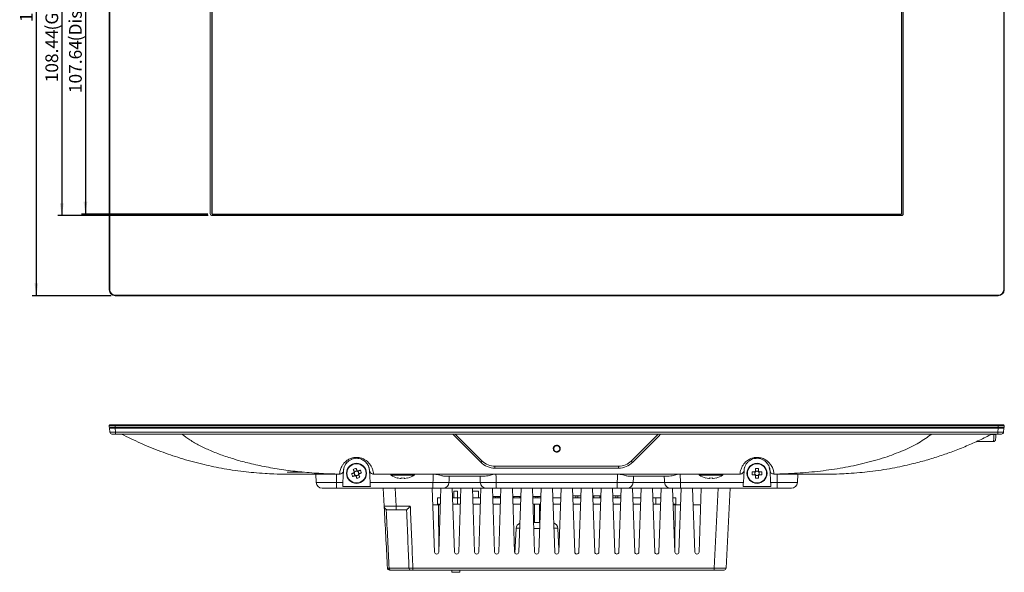
# Model space of a CAD drawing. Units: millimetres. Extents: x 18 to 568, y 82 to 368.
# Drawn here: x 18 to 264, y 82 to 219 of the extents above; entities that cross this region are included whole.
import ezdxf

# ---------------------------------------------------------------- set-up
doc = ezdxf.new("R2010")
doc.units = ezdxf.units.MM
doc.linetypes.add('SLD-Solid', pattern=[0])
doc.layers.add('DIM', color=161, linetype='SLD-Solid')
doc.styles.add('SLDTEXTSTYLE2', font='arial.ttf', dxfattribs={"width": 0.948})
doc.dimstyles.new('SLDDIMSTYLE0', dxfattribs={"dimtxt": 3.081982, "dimasz": 3.081982, "dimexe": 0, "dimexo": 0.0625, "dimgap": 0.770496, "dimtad": 1, "dimrnd": 1e-09, "dimzin": 12, "dimdsep": 46, "dimtxsty": 'SLDTEXTSTYLE2', "dimsah": 1, "dimcen": 0.09, "dimadec": 0, "dimazin": 3, "dimtfac": 1, "dimtofl": 0, "dimtmove": 0, "dimatfit": 3, "dimfxl": 1, "dimfrac": 2, "dimtolj": 1, "dimtzin": 12, "dimarcsym": 0})
doc.dimstyles.new('SLDDIMSTYLE1', dxfattribs={"dimtxt": 3.081982, "dimasz": 3.081982, "dimexe": 0, "dimexo": 0.0625, "dimgap": 0.770496, "dimtad": 1, "dimrnd": 1e-09, "dimzin": 4, "dimdsep": 46, "dimtxsty": 'SLDTEXTSTYLE2', "dimsah": 1, "dimcen": 0.09, "dimadec": 0, "dimazin": 1, "dimtfac": 1, "dimtofl": 0, "dimtmove": 0, "dimatfit": 3, "dimfxl": 1, "dimfrac": 2, "dimtolj": 1, "dimtzin": 12, "dimarcsym": 0})

# ---------------------------------------------------------------- blocks, each defined once
blk = doc.blocks.new('_D_1')
at = {"layer": 'DIM', "color": 102, "transparency": 16777216}
for p, q in [((64.75, 278.59), (33.18, 278.59)), ((34.17, 278.59), (34.17, 170.95)), ((64.75, 170.95), (33.18, 170.95))]:
    blk.add_line(p, q, dxfattribs=at)
for points in [[(34.17, 278.59), (33.7, 275.51), (34.65, 275.51)], [(34.17, 170.95), (34.65, 174.03), (33.7, 174.03)]]:
    blk.add_solid(points, dxfattribs=at)
at = {"layer": 'DIM', "color": 102, "transparency": 16777216, "char_height": 3.175, "attachment_point": 1, "rotation": 90, "style": 'SLDTEXTSTYLE2'}
for s, insert in [('(Display Active Area)', (30.08, 214.06)), ('107.64', (30.08, 201.13))]:
    blk.add_mtext(s, dxfattribs=dict(at, insert=insert))
blk = doc.blocks.new('_D_3')
at = {"layer": 'DIM', "color": 102, "transparency": 16777216}
for p, q in [((40.62, 298.97), (20.91, 298.97)), ((21.91, 298.97), (21.91, 150.57)), ((40.62, 150.57), (20.91, 150.57))]:
    blk.add_line(p, q, dxfattribs=at)
for points in [[(21.91, 298.97), (21.43, 295.89), (22.38, 295.89)], [(21.91, 150.57), (22.38, 153.65), (21.43, 153.65)]]:
    blk.add_solid(points, dxfattribs=at)
at = {"layer": 'DIM', "color": 102, "transparency": 16777216, "insert": (17.81, 218.86), "char_height": 3.175, "attachment_point": 1, "rotation": 90, "style": 'SLDTEXTSTYLE2'}
blk.add_mtext('148.40', dxfattribs=at)
blk = doc.blocks.new('_D_6')
at = {"layer": 'DIM', "color": 102, "transparency": 16777216}
for p, q in [((64.85, 278.99), (27.28, 278.99)), ((28.27, 278.99), (28.27, 170.55)), ((64.85, 170.55), (27.28, 170.55))]:
    blk.add_line(p, q, dxfattribs=at)
for points in [[(28.27, 278.99), (27.8, 275.91), (28.75, 275.91)], [(28.27, 170.55), (28.75, 173.63), (27.8, 173.63)]]:
    blk.add_solid(points, dxfattribs=at)
at = {"layer": 'DIM', "color": 102, "transparency": 16777216, "char_height": 3.175, "attachment_point": 1, "rotation": 90, "style": 'SLDTEXTSTYLE2'}
for s, insert in [('(Glass View Area)', (24.18, 216.77)), ('108.44', (24.18, 203.83))]:
    blk.add_mtext(s, dxfattribs=dict(at, insert=insert))

msp = doc.modelspace()

# ---------------------------------------------------------------- linework, layer by layer
at = {"color": 7, "linetype": 'SLD-Solid', "lineweight": 15}
for p, q in [((40.107, 152.07), (40.107, 297.47)), ((40.257, 297.47), (40.257, 152.07)), ((263.457, 152.07), (263.457, 297.47)), ((263.607, 297.47), (263.607, 152.07)), ((65.345, 278.49), (65.345, 171.05)), ((238.369, 171.05), (238.369, 278.49)), ((65.845, 170.55), (237.869, 170.55)), ((40.257, 152.07), (40.107, 152.07)), ((41.607, 150.72), (41.607, 150.57)), ((41.607, 150.72), (262.107, 150.72)), ((262.107, 150.57), (41.607, 150.57)), ((262.107, 150.57), (262.107, 150.72)), ((263.607, 152.07), (263.457, 152.07)), ((40.257, 118.335), (40.107, 118.185)), ((41.607, 118.185), (40.107, 118.185)), ((40.107, 118.185), (40.107, 117.785)), ((40.257, 118.335), (41.607, 118.335)), ((41.607, 118.335), (41.607, 118.185)), ((41.607, 118.335), (262.107, 118.335)), ((262.107, 118.185), (41.607, 118.185)), ((41.607, 118.185), (41.607, 117.785)), ((262.107, 118.185), (262.107, 118.335)), ((262.107, 118.335), (263.457, 118.335)), ((263.607, 118.185), (262.107, 118.185)), ((262.107, 118.185), (262.107, 117.785)), ((263.607, 118.185), (263.457, 118.335)), ((263.607, 118.185), (263.607, 117.785)), ((40.107, 117.785), (41.607, 117.785)), ((40.257, 117.635), (40.107, 117.785)), ((40.299, 116.491), (40.207, 117.535)), ((40.207, 117.535), (41.602, 117.535)), ((41.607, 117.635), (40.257, 117.635)), ((40.757, 117.535), (40.757, 117.635)), ((41.693, 116.035), (40.797, 116.035)), ((41.602, 117.535), (41.693, 116.491)), ((41.602, 117.535), (262.113, 117.535)), ((41.607, 117.785), (262.107, 117.785)), ((41.607, 117.635), (41.607, 117.785)), ((262.107, 117.635), (41.607, 117.635)), ((41.693, 116.491), (262.021, 116.491)), ((41.693, 116.035), (41.693, 116.491)), ((262.021, 116.035), (41.693, 116.035)), ((46.107, 117.535), (46.107, 117.635)), ((46.607, 117.535), (46.607, 117.635)), ((126.389, 115.503), (125.937, 116.035)), ((126.521, 116.035), (133.247, 109.309)), ((170.468, 109.309), (177.194, 116.035)), ((177.778, 116.035), (177.326, 115.503)), ((257.107, 117.535), (257.107, 117.635)), ((257.607, 117.535), (257.607, 117.635)), ((260.319, 115.938), (261.003, 115.938)), ((261.003, 115.938), (261.008, 116.035)), ((261.508, 116.035), (261.503, 115.938)), ((262.021, 116.491), (262.113, 117.535)), ((262.021, 116.035), (262.021, 116.491)), ((262.918, 116.035), (262.021, 116.035)), ((262.107, 117.635), (262.107, 117.785)), ((262.107, 117.785), (263.607, 117.785)), ((263.457, 117.635), (262.107, 117.635)), ((262.113, 117.535), (263.507, 117.535)), ((262.957, 117.535), (262.957, 117.635)), ((263.507, 117.535), (263.416, 116.491)), ((263.457, 117.635), (263.607, 117.785)), ((132.893, 108.999), (126.389, 115.503)), ((177.326, 115.503), (170.822, 108.999)), ((260.936, 114.185), (256.709, 114.185)), ((99.357, 108.811), (99.263, 108.648)), ((204.462, 108.637), (204.357, 108.811)), ((84.534, 106.535), (88.618, 106.535)), ((91.674, 106.035), (91.783, 103.956)), ((96.857, 106.035), (96.857, 103.956)), ((98.457, 103.956), (98.612, 106.905)), ((98.805, 107.838), (98.616, 106.964)), ((101.206, 106.366), (101.322, 106.084)), ((101.586, 106.72), (101.305, 106.604)), ((101.372, 105.963), (101.488, 105.682)), ((101.989, 106.886), (101.707, 106.77)), ((102.129, 105.749), (102.41, 105.866)), ((102.343, 106.506), (102.226, 106.787)), ((102.509, 106.103), (102.393, 106.385)), ((105.103, 106.905), (105.258, 103.956)), ((106.097, 106.035), (197.618, 106.035)), ((110.357, 106.035), (110.357, 106.022)), ((116.357, 106.022), (116.357, 106.035)), ((136.429, 107.991), (167.286, 107.991)), ((136.429, 107.991), (136.429, 107.535)), ((167.286, 107.535), (136.429, 107.535)), ((167.286, 107.991), (167.286, 107.535)), ((187.357, 106.035), (187.357, 106.022)), ((193.357, 106.022), (193.357, 106.035)), ((198.457, 103.956), (198.612, 106.905)), ((201.314, 106.605), (200.658, 106.605)), ((200.658, 105.865), (201.314, 105.865)), ((201.305, 106.605), (201.305, 106.3)), ((201.305, 106.169), (201.305, 105.865)), ((201.487, 107.434), (201.487, 106.778)), ((201.792, 106.787), (201.487, 106.787)), ((202.227, 106.787), (201.923, 106.787)), ((202.227, 106.778), (202.227, 107.434)), ((203.057, 106.605), (202.4, 106.605)), ((202.4, 105.865), (203.057, 105.865)), ((202.41, 106.3), (202.41, 106.605)), ((202.41, 105.865), (202.41, 106.169)), ((205.099, 106.964), (204.922, 107.719)), ((205.103, 106.905), (205.258, 103.956)), ((206.857, 106.035), (206.857, 103.956)), ((212.041, 106.035), (211.932, 103.956)), ((91.783, 103.956), (96.857, 103.956)), ((96.857, 103.956), (98.457, 103.956)), ((96.857, 103.956), (96.857, 102.535)), ((101.726, 105.583), (102.008, 105.699)), ((105.258, 103.956), (120.946, 103.956)), ((112.045, 105.06), (112.051, 105.072)), ((112.987, 104.93), (112.793, 104.93)), ((112.987, 105.072), (112.987, 104.93)), ((113.727, 104.93), (113.727, 105.072)), ((113.922, 104.93), (113.727, 104.93)), ((120.946, 103.956), (120.946, 102.535)), ((133.944, 105.535), (123.771, 105.535)), ((124.936, 103.956), (132.779, 103.956)), ((136.769, 103.956), (136.769, 102.535)), ((136.769, 103.956), (166.946, 103.956)), ((166.946, 103.956), (166.946, 102.535)), ((179.944, 105.535), (169.771, 105.535)), ((170.936, 103.956), (178.779, 103.956)), ((182.769, 103.956), (182.769, 102.535)), ((182.769, 103.956), (198.457, 103.956)), ((189.045, 105.06), (189.051, 105.072)), ((189.987, 104.93), (189.793, 104.93)), ((189.987, 105.072), (189.987, 104.93)), ((190.727, 104.93), (190.727, 105.072)), ((190.922, 104.93), (190.727, 104.93)), ((201.487, 105.692), (201.487, 105.035)), ((201.487, 105.682), (201.792, 105.682)), ((201.923, 105.682), (202.227, 105.682)), ((202.227, 105.035), (202.227, 105.692)), ((205.258, 103.956), (206.857, 103.956)), ((206.857, 103.956), (211.932, 103.956)), ((206.857, 102.535), (206.857, 103.956)), ((96.857, 102.535), (93.281, 102.535)), ((120.946, 102.535), (96.857, 102.535)), ((98.406, 102.969), (105.309, 102.969)), ((108.772, 98.032), (108.536, 102.535)), ((111.532, 102.535), (111.768, 98.032)), ((120.783, 102.535), (121.34, 86.584)), ((122.375, 86.584), (122.932, 102.535)), ((134.275, 102.535), (123.44, 102.535)), ((125.783, 102.535), (126.34, 86.584)), ((126.147, 101.785), (126.147, 100.135)), ((127.047, 101.785), (126.147, 101.785)), ((127.047, 100.135), (127.047, 101.785)), ((127.375, 86.584), (127.932, 102.535)), ((130.783, 102.535), (131.34, 86.584)), ((132.307, 101.785), (130.809, 101.785)), ((132.307, 100.135), (132.307, 101.785)), ((132.375, 86.584), (132.932, 102.535)), ((135.783, 102.535), (136.34, 86.584)), ((166.946, 102.535), (136.769, 102.535)), ((137.375, 86.584), (137.932, 102.535)), ((140.783, 102.535), (141.34, 86.584)), ((142.375, 86.584), (142.932, 102.535)), ((145.783, 102.535), (146.34, 86.584)), ((147.375, 86.584), (147.932, 102.535)), ((150.783, 102.535), (151.34, 86.584)), ((152.375, 86.584), (152.932, 102.535)), ((155.783, 102.535), (156.34, 86.584)), ((157.375, 86.584), (157.932, 102.535)), ((160.783, 102.535), (161.34, 86.584)), ((162.375, 86.584), (162.932, 102.535)), ((165.783, 102.535), (166.34, 86.584)), ((167.375, 86.584), (167.932, 102.535)), ((180.275, 102.535), (169.44, 102.535)), ((170.783, 102.535), (171.34, 86.584)), ((172.375, 86.584), (172.932, 102.535)), ((175.783, 102.535), (176.34, 86.584)), ((177.375, 86.584), (177.932, 102.535)), ((180.783, 102.535), (181.34, 86.584)), ((182.375, 86.584), (182.932, 102.535)), ((206.857, 102.535), (182.769, 102.535)), ((185.783, 102.535), (186.34, 86.584)), ((187.375, 86.584), (187.932, 102.535)), ((191.136, 82.558), (192.183, 102.535)), ((195.179, 102.535), (194.132, 82.558)), ((198.406, 102.969), (205.309, 102.969)), ((210.434, 102.535), (206.857, 102.535)), ((122.107, 98.535), (122.107, 100.135)), ((122.848, 100.135), (122.107, 100.135)), ((122.792, 98.535), (122.107, 98.535)), ((127.107, 100.135), (125.867, 100.135)), ((127.107, 98.535), (125.923, 98.535)), ((127.107, 98.535), (127.107, 100.135)), ((127.848, 100.135), (127.107, 100.135)), ((127.792, 98.535), (127.107, 98.535)), ((132.848, 100.135), (130.867, 100.135)), ((132.792, 98.535), (130.923, 98.535)), ((135.856, 100.435), (136.607, 100.435)), ((137.848, 100.135), (135.867, 100.135)), ((137.792, 98.535), (135.923, 98.535)), ((135.957, 100.435), (135.957, 100.135)), ((136.607, 100.435), (137.107, 100.435)), ((136.607, 100.435), (136.607, 100.135)), ((137.107, 100.435), (137.859, 100.435)), ((137.107, 100.435), (137.107, 100.135)), ((137.507, 100.135), (137.507, 100.435)), ((140.856, 100.435), (141.107, 100.435)), ((142.848, 100.135), (140.867, 100.135)), ((142.792, 98.535), (140.923, 98.535)), ((141.107, 100.435), (142.607, 100.435)), ((141.107, 100.435), (141.107, 100.135)), ((142.607, 100.435), (142.607, 100.135)), ((142.607, 100.435), (142.859, 100.435)), ((145.856, 100.435), (146.607, 100.435)), ((147.848, 100.135), (145.867, 100.135)), ((147.792, 98.535), (145.923, 98.535)), ((146.607, 100.435), (147.107, 100.435)), ((146.607, 100.435), (146.607, 100.135)), ((147.107, 100.435), (147.859, 100.435)), ((147.107, 100.435), (147.107, 100.135)), ((152.848, 100.135), (150.867, 100.135)), ((152.792, 98.535), (150.923, 98.535)), ((155.849, 100.635), (156.607, 100.635)), ((157.848, 100.135), (155.867, 100.135)), ((157.792, 98.535), (155.923, 98.535)), ((156.607, 100.635), (156.607, 100.135)), ((156.607, 100.635), (157.107, 100.635)), ((157.107, 100.635), (157.107, 100.135)), ((157.107, 100.635), (157.866, 100.635)), ((160.849, 100.635), (161.107, 100.635)), ((162.848, 100.135), (160.867, 100.135)), ((162.792, 98.535), (160.923, 98.535)), ((161.107, 100.635), (161.107, 100.135)), ((161.107, 100.635), (162.607, 100.635)), ((162.607, 100.635), (162.866, 100.635)), ((162.607, 100.635), (162.607, 100.135)), ((165.849, 100.635), (166.607, 100.635)), ((167.848, 100.135), (165.867, 100.135)), ((167.792, 98.535), (165.923, 98.535)), ((166.607, 100.635), (166.607, 100.135)), ((166.607, 100.635), (167.107, 100.635)), ((167.107, 100.635), (167.107, 100.135)), ((167.107, 100.635), (167.866, 100.635)), ((172.848, 100.135), (170.867, 100.135)), ((172.792, 98.535), (170.923, 98.535)), ((176.607, 100.135), (175.867, 100.135)), ((176.607, 98.535), (175.923, 98.535)), ((176.607, 98.535), (176.607, 100.135)), ((177.848, 100.135), (176.607, 100.135)), ((177.792, 98.535), (176.607, 98.535)), ((181.607, 100.135), (180.867, 100.135)), ((181.607, 98.535), (180.923, 98.535)), ((181.607, 98.535), (181.607, 100.135)), ((111.768, 97.085), (109.77, 97.085)), ((111.768, 98.032), (115.294, 98.032)), ((111.768, 98.032), (111.768, 97.085)), ((114.319, 97.085), (111.768, 97.085)), ((114.359, 97.1), (114.319, 97.085)), ((122.307, 98.335), (120.93, 98.335)), ((122.307, 98.335), (122.785, 98.335)), ((180.93, 98.335), (181.407, 98.335)), ((182.785, 98.335), (181.407, 98.335)), ((187.785, 98.335), (185.93, 98.335)), ((146.084, 93.925), (147.631, 93.925)), ((141.727, 92.503), (141.405, 86.351)), ((152.404, 87.421), (152.138, 92.503)), ((110.007, 82.558), (114.963, 82.558)), ((115.445, 82.085), (110.294, 82.085)), ((115.926, 82.558), (191.136, 82.558)), ((115.926, 82.558), (115.926, 82.085)), ((191.136, 82.085), (115.926, 82.085)), ((124.157, 82.085), (124.157, 82.035)), ((140.857, 82.035), (124.157, 82.035)), ((125.657, 81.535), (125.657, 82.035)), ((125.657, 81.535), (127.657, 81.535)), ((127.657, 81.535), (127.657, 82.035)), ((140.857, 82.035), (140.857, 82.085)), ((191.136, 82.558), (191.136, 82.085)), ((193.633, 82.085), (191.136, 82.085))]:
    msp.add_line(p, q, dxfattribs=at)
at = {"color": 8, "linetype": 'SLD-Solid', "lineweight": 15}
for p, q in [((41.607, 117.535), (41.607, 117.635)), ((262.107, 117.535), (262.107, 117.635)), ((116.357, 106.022), (110.357, 106.022)), ((116.243, 105.801), (110.472, 105.801)), ((193.357, 106.022), (187.357, 106.022)), ((193.243, 105.801), (187.472, 105.801)), ((135.857, 100.435), (135.857, 100.403)), ((136.457, 100.435), (136.457, 100.135)), ((146.307, 93.925), (146.307, 98.535)), ((147.557, 93.925), (147.557, 98.535)), ((122.403, 87.389), (122.307, 98.335)), ((181.407, 98.335), (181.312, 87.389)), ((147.582, 92.503), (146.133, 92.503))]:
    msp.add_line(p, q, dxfattribs=at)
at = {"color": 7, "linetype": 'SLD-Solid', "lineweight": 15, "flags": 128}
for points in [[(260.936, 114.185), (260.937, 114.218), (260.941, 114.316), (260.947, 114.476), (260.956, 114.693), (260.966, 114.957), (260.977, 115.26), (260.99, 115.591), (261.003, 115.938)], [(261.503, 115.938), (261.489, 115.685), (261.477, 115.443), (261.465, 115.222), (261.455, 115.029), (261.447, 114.871), (261.441, 114.754), (261.437, 114.683), (261.436, 114.658)], [(101.214, 106.369), (101.137, 106.337), (101.061, 106.306), (100.984, 106.274), (100.908, 106.243), (100.832, 106.211), (100.757, 106.18), (100.682, 106.149), (100.608, 106.119)], [(101.058, 107.202), (101.088, 107.127), (101.119, 107.052), (101.15, 106.977), (101.182, 106.901), (101.213, 106.825), (101.245, 106.749), (101.276, 106.672), (101.308, 106.595)], [(101.992, 106.878), (101.96, 106.955), (101.929, 107.031), (101.897, 107.108), (101.866, 107.184), (101.834, 107.26), (101.803, 107.335), (101.772, 107.41), (101.741, 107.484)], [(102.825, 107.034), (102.75, 107.004), (102.675, 106.973), (102.6, 106.942), (102.524, 106.91), (102.448, 106.879), (102.372, 106.847), (102.295, 106.816), (102.218, 106.784)], [(102.657, 105.267), (102.627, 105.342), (102.596, 105.417), (102.565, 105.492), (102.533, 105.568), (102.502, 105.644), (102.47, 105.72), (102.439, 105.797), (102.407, 105.874)], [(102.501, 106.1), (102.578, 106.132), (102.654, 106.163), (102.731, 106.195), (102.807, 106.226), (102.882, 106.258), (102.958, 106.289), (103.033, 106.32), (103.107, 106.351)], [(98.457, 103.956), (98.443, 103.683), (98.429, 103.421), (98.417, 103.181), (98.406, 102.969)], [(100.89, 105.435), (100.965, 105.465), (101.04, 105.496), (101.115, 105.527), (101.191, 105.559), (101.267, 105.59), (101.343, 105.622), (101.42, 105.653), (101.497, 105.685)], [(101.723, 105.591), (101.755, 105.514), (101.786, 105.438), (101.818, 105.361), (101.849, 105.285), (101.881, 105.209), (101.912, 105.134), (101.943, 105.059), (101.973, 104.985)], [(105.309, 102.969), (105.298, 103.181), (105.286, 103.421), (105.272, 103.683), (105.258, 103.956)], [(114.664, 105.072), (114.667, 105.067), (114.668, 105.063), (114.67, 105.061), (114.67, 105.06)], [(191.664, 105.072), (191.667, 105.067), (191.668, 105.063), (191.67, 105.061), (191.67, 105.06)], [(198.457, 103.956), (198.443, 103.683), (198.429, 103.421), (198.417, 103.181), (198.406, 102.969)], [(205.309, 102.969), (205.298, 103.181), (205.286, 103.421), (205.272, 103.683), (205.258, 103.956)], [(110.294, 82.085), (110.24, 82.093), (110.187, 82.12), (110.139, 82.163), (110.096, 82.222), (110.06, 82.293), (110.033, 82.375), (110.015, 82.465), (110.007, 82.558)]]:
    msp.add_lwpolyline(points, dxfattribs=at)
at = {"color": 7, "linetype": 'SLD-Solid', "lineweight": 15}
for centre, radius in [((101.857, 106.235), 2.5), ((101.857, 106.235), 2.404), ((201.857, 106.235), 2.5), ((201.857, 106.235), 2.404)]:
    msp.add_circle(centre, radius, dxfattribs=at)
for centre, radius, start, end in [((65.845, 171.05), 0.5, 180, 270), ((237.869, 171.05), 0.5, 270, 0), ((41.607, 152.07), 1.5, 180, 270), ((41.607, 152.07), 1.35, 180, 270), ((262.107, 152.07), 1.35, 270, 0), ((262.107, 152.07), 1.5, 270, 0), ((40.797, 116.535), 0.5, 185, 270), ((261.253, 118.33), 2.406, 264.04311, 275.95689), ((262.918, 116.535), 0.5, 270, 355), ((260.936, 114.685), 0.5, 270, 357), ((101.857, 106.735), 3.25, 129.89155, 140.28486), ((101.857, 106.735), 3.25, 4.04777, 31.60246), ((131.837, 110.56), 1.885, 304.07698, 318.40812), ((136.429, 112.535), 5, 225, 270), ((136.429, 112.491), 4.5, 225, 270), ((167.286, 112.491), 4.5, 270, 315), ((167.286, 112.535), 5, 270, 315), ((171.878, 110.56), 1.885, 221.59188, 235.92302), ((201.857, 106.735), 3.25, 39.71514, 43.75602), ((108.911, 109.149), 8.838, 200.04891, 204.84739), ((104.771, 99.181), 8.838, 110.04903, 114.84759), ((101.857, 106.235), 0.657, 146.71793, 168.17863), ((101.857, 106.235), 0.556, 160.73007, 195.68221), ((101.857, 106.235), 0.556, 195.68221, 209.21435), ((101.857, 106.235), 0.556, 154.16649, 160.73007), ((101.857, 106.235), 0.556, 119.21435, 154.16649), ((101.857, 106.235), 0.556, 209.21435, 244.16649), ((101.857, 106.235), 0.556, 105.68221, 119.21435), ((101.857, 106.235), 0.556, 244.16649, 250.73007), ((101.857, 106.235), 0.556, 70.73007, 105.68221), ((101.857, 106.235), 0.657, 56.71793, 78.17863), ((101.857, 106.235), 0.556, 285.68221, 299.21435), ((101.857, 106.235), 0.556, 64.16649, 70.73007), ((101.857, 106.235), 0.556, 29.21435, 64.16649), ((101.857, 106.235), 0.556, 299.21435, 334.16649), ((101.857, 106.235), 0.556, 15.68221, 29.21435), ((101.857, 106.235), 0.556, 334.16649, 340.73007), ((101.857, 106.235), 0.556, 340.73007, 15.68221), ((101.857, 106.235), 0.657, 326.71793, 348.17863), ((94.805, 103.321), 8.838, 20.049, 24.84789), ((106.097, 107.035), 1, 184.04777, 210), ((101.857, 106.735), 3.25, 3, 4.04777), ((106.097, 107.035), 1, 210, 270), ((110.627, 106.022), 0.27, 180, 234.74847), ((113.357, 109.885), 5, 234.74847, 254.78072), ((113.357, 109.885), 5, 285.21928, 305.25153), ((116.087, 106.022), 0.27, 305.25153, 0), ((187.627, 106.022), 0.27, 180, 234.74847), ((190.357, 109.885), 5, 234.74847, 254.78072), ((190.357, 109.885), 5, 285.21928, 305.25153), ((193.087, 106.022), 0.27, 305.25153, 0), ((197.618, 107.035), 1, 270, 330), ((197.618, 107.035), 1, 330, 355.95223), ((201.857, 106.735), 3.25, 175.95223, 177), ((201.857, 106.735), 3.25, 161.40379, 175.95223), ((209.484, 106.235), 8.834, 177.59956, 182.40044), ((201.857, 106.235), 0.556, 173.23393, 186.76607), ((201.857, 106.235), 0.556, 138.28179, 173.23393), ((201.857, 106.235), 0.556, 186.76607, 221.71821), ((201.857, 106.235), 0.657, 124.26965, 145.73035), ((201.857, 106.235), 0.657, 214.26965, 235.73035), ((201.857, 106.235), 0.556, 131.71821, 138.28179), ((201.857, 106.235), 0.556, 221.71821, 228.28179), ((201.857, 98.604), 8.838, 87.60061, 92.39939), ((201.857, 106.235), 0.556, 96.76607, 131.71821), ((201.857, 106.235), 0.556, 228.28179, 263.23393), ((201.857, 106.235), 0.556, 83.23393, 96.76607), ((201.857, 106.235), 0.556, 48.28179, 83.23393), ((201.857, 106.235), 0.556, 276.76607, 311.71821), ((201.857, 106.235), 0.657, 34.26965, 55.73035), ((201.857, 106.235), 0.556, 41.71821, 48.28179), ((201.857, 106.235), 0.556, 311.71821, 318.28179), ((201.857, 106.235), 0.657, 304.26965, 325.73035), ((201.857, 106.235), 0.556, 6.76607, 41.71821), ((201.857, 106.235), 0.556, 318.28179, 353.23393), ((201.857, 106.235), 0.556, 353.23393, 6.76607), ((194.225, 106.235), 8.839, 357.60097, 2.39903), ((93.281, 104.035), 1.5, 183, 270), ((101.857, 106.235), 0.657, 236.71793, 258.17863), ((101.857, 106.235), 0.556, 250.73007, 285.68221), ((98.944, 113.286), 8.837, 290.04852, 294.84796), ((113.357, 109.885), 4.986, 254.81214, 263.49658), ((113.357, 110.537), 5.477, 266.1266, 273.8734), ((113.357, 109.885), 4.986, 276.50342, 285.18786), ((123.439, 104.034), 1.499, 270.02913, 357.03344), ((134.276, 104.034), 1.499, 182.96664, 269.9708), ((169.439, 104.034), 1.499, 270.0292, 357.03336), ((180.276, 104.034), 1.499, 182.96656, 269.97087), ((190.357, 109.885), 4.986, 254.81214, 263.49658), ((190.357, 110.537), 5.477, 266.1266, 273.8734), ((190.357, 109.885), 4.986, 276.50342, 285.18786), ((201.857, 113.865), 8.838, 267.60052, 272.39948), ((201.857, 106.235), 0.556, 263.23393, 276.76607), ((210.434, 104.035), 1.5, 270, 357), ((109.77, 98.085), 1, 183, 270), ((143.225, 92.425), 1.5, 113.50104, 177), ((150.64, 92.425), 1.5, 3, 72.6955), ((121.857, 86.602), 0.518, 182, 358), ((126.857, 86.602), 0.518, 182, 358), ((131.857, 86.602), 0.518, 182, 358), ((136.857, 86.602), 0.518, 182, 358), ((141.857, 86.602), 0.518, 182, 358), ((146.857, 86.602), 0.518, 182, 358), ((151.857, 86.602), 0.518, 182, 358), ((156.857, 86.602), 0.518, 182, 358), ((161.857, 86.602), 0.518, 182, 358), ((166.857, 86.602), 0.518, 182, 358), ((171.857, 86.602), 0.518, 182, 358), ((176.857, 86.602), 0.518, 182, 358), ((181.857, 86.602), 0.518, 182, 358), ((186.857, 86.602), 0.518, 182, 358), ((110.082, 82.585), 0.5, 183, 270), ((115.453, 82.575), 0.49, 181.89222, 268.99811), ((193.633, 82.585), 0.5, 270, 357)]:
    msp.add_arc(centre, radius, start, end, dxfattribs=at)
for centre, major_axis, ratio, start_param, end_param in [((41.7, 116.535), (1.402, 0.044), 0.0309116, 3.1433329, 4.706533), ((262.015, 116.535), (1.402, -0.044), 0.0309116, 4.718245, 6.2814451), ((101.794, 106.208), (0.451, 0.186), 0.9901159, 3.0056474, 3.2775379), ((101.831, 106.298), (-0.186, 0.451), 0.9901159, 6.1472401, 6.4191305), ((101.884, 106.171), (-0.186, 0.451), 0.9901159, 3.0056474, 3.2775379), ((101.921, 106.261), (0.451, 0.186), 0.9901159, 6.1472401, 6.4191305), ((201.789, 106.235), (0.488, 0), 0.9901159, 3.0056474, 3.2775379), ((201.857, 106.303), (0, 0.488), 0.9901159, 6.1472401, 6.4191305), ((201.926, 106.235), (0.488, 0), 0.9901159, 6.1472401, 6.4191305), ((201.857, 106.166), (0, 0.488), 0.9901159, 3.0056474, 3.2775379), ((111.773, 98.085), (3.001, 0.052), 0.0174002, 3.1422008, 4.710258), ((191.13, 82.585), (3.003, -0.026), 0.0086942, 4.7147483, 6.2828056)]:
    msp.add_ellipse(centre, major_axis=major_axis, ratio=ratio, start_param=start_param, end_param=end_param, dxfattribs=at)
at = {"color": 8, "linetype": 'SLD-Solid', "lineweight": 15}
for centre, major_axis, start_param, end_param in [((144.226, 92.425), (2.499, -0.078), 2.289484, 3.1409349), ((149.638, 92.425), (2.499, 0.078), 0.0006577, 0.9292419)]:
    msp.add_ellipse(centre, major_axis=major_axis, ratio=0.0313449, start_param=start_param, end_param=end_param, dxfattribs=at)
at = {"color": 7, "linetype": 'SLD-Solid', "lineweight": 15}
for points, knots in [([(43.207, 116.035), (44.769, 115.261), (47.969, 113.676), (52.871, 111.692), (57.966, 109.95), (62.188, 108.787), (65.62, 108.002), (68.169, 107.495), (70.876, 107.039), (73.572, 106.672), (76.302, 106.383), (78.819, 106.195), (81.537, 106.062), (83.318, 106.045), (84.357, 106.035)], [0, 0, 0, 0, 0.1212474, 0.2484332, 0.369127, 0.4981753, 0.5556134, 0.6165391, 0.6809525, 0.7488539, 0.8081373, 0.8743976, 0.9267322, 1, 1, 1, 1]), ([(58.207, 116.035), (58.882, 115.537), (60.302, 114.491), (62.712, 113.14), (65.414, 111.864), (68.407, 110.697), (71.669, 109.637), (75.324, 108.658), (79.355, 107.794), (83.728, 107.073), (88.327, 106.529), (92.978, 106.168), (96.107, 106.087), (97.619, 106.047)], [0, 0, 0, 0, 0.0598009, 0.1258421, 0.1984226, 0.2756507, 0.3585881, 0.4475511, 0.5510703, 0.6591086, 0.7710812, 0.8893838, 1, 1, 1, 1]), ([(245.507, 116.035), (244.452, 115.286), (242.186, 113.679), (238.204, 111.79), (233.617, 110.078), (228.577, 108.676), (223.215, 107.564), (217.649, 106.755), (211.909, 106.217), (208.034, 106.104), (206.096, 106.047)], [0, 0, 0, 0, 0.0923828, 0.1983757, 0.3172113, 0.4475008, 0.578761, 0.7164824, 0.8581914, 1, 1, 1, 1]), ([(260.507, 116.035), (259.478, 115.517), (257.384, 114.465), (254.125, 113.025), (250.829, 111.714), (247.483, 110.536), (244.078, 109.484), (240.943, 108.653), (238.095, 108.002), (235.546, 107.495), (232.839, 107.039), (230.143, 106.672), (227.413, 106.383), (224.896, 106.195), (222.178, 106.062), (220.397, 106.045), (219.357, 106.035)], [0, 0, 0, 0, 0.0801746, 0.1629879, 0.2484426, 0.3279784, 0.4112285, 0.4981938, 0.5556289, 0.6165521, 0.6809634, 0.7488632, 0.8081433, 0.8744022, 0.9267341, 1, 1, 1, 1]), ([(151.857, 111.523), (151.761, 111.532), (151.567, 111.551), (151.309, 111.699), (151.113, 111.917), (150.999, 112.19), (150.983, 112.485), (151.065, 112.769), (151.237, 113.011), (151.479, 113.182), (151.764, 113.262), (152.059, 113.243), (152.33, 113.129), (152.549, 112.932), (152.69, 112.673), (152.738, 112.381), (152.686, 112.089), (152.54, 111.83), (152.317, 111.636), (152.076, 111.536), (151.918, 111.526), (151.857, 111.523)], [0, 0, 0, 0, 0.0533734, 0.1067481, 0.1602707, 0.213941, 0.2677787, 0.3217236, 0.3756713, 0.429532, 0.4832045, 0.536646, 0.5899918, 0.6434026, 0.6970066, 0.7508523, 0.8048964, 0.8589517, 0.9128113, 0.9664279, 1, 1, 1, 1]), ([(151.857, 111.635), (151.773, 111.643), (151.605, 111.659), (151.381, 111.788), (151.21, 111.978), (151.112, 112.215), (151.098, 112.471), (151.17, 112.718), (151.319, 112.927), (151.529, 113.075), (151.777, 113.145), (152.033, 113.128), (152.269, 113.029), (152.458, 112.857), (152.581, 112.632), (152.622, 112.378), (152.576, 112.125), (152.45, 111.901), (152.256, 111.733), (152.047, 111.646), (151.91, 111.638), (151.857, 111.635)], [0, 0, 0, 0, 0.0535565, 0.1071163, 0.1607461, 0.2143999, 0.2681035, 0.3218546, 0.3756351, 0.42943, 0.4831634, 0.5367675, 0.5903068, 0.6438574, 0.6974843, 0.751224, 0.8050784, 0.8589548, 0.9127134, 0.9663522, 1, 1, 1, 1]), ([(97.619, 106.047), (97.624, 106.128), (97.634, 106.292), (97.771, 107.084), (98.147, 107.989), (98.696, 108.759), (99.298, 109.352), (100.094, 109.855), (100.82, 110.098), (101.537, 110.223), (102.294, 110.235), (103.232, 110.011), (104.161, 109.556), (105.113, 108.724), (105.704, 107.724), (105.983, 106.876), (106.092, 106.196), (106.095, 106.095), (106.097, 106.035)], [0, 0, 0, 0, 0.1026754, 0.2083076, 0.2946476, 0.3373716, 0.3814086, 0.4246894, 0.4587978, 0.4676708, 0.5042626, 0.5373433, 0.5729428, 0.6294794, 0.719105, 0.7979285, 0.8786713, 1, 1, 1, 1]), ([(105.099, 106.964), (105.098, 107.006), (105.096, 107.075), (105.014, 107.563), (104.808, 108.166), (104.363, 108.888), (103.635, 109.497), (102.921, 109.831), (102.228, 109.99), (101.71, 109.99), (101.195, 109.928), (100.874, 109.842), (100.365, 109.637), (99.663, 109.214), (99.065, 108.477), (98.732, 107.72), (98.627, 107.15), (98.62, 107.033), (98.616, 106.973)], [0, 0, 0, 0, 0.130478, 0.212727, 0.2960813, 0.3852849, 0.438836, 0.4710284, 0.4999019, 0.527441, 0.5314397, 0.563498, 0.5692385, 0.6091322, 0.6932944, 0.7811044, 0.8895065, 1, 1, 1, 1]), ([(197.618, 106.035), (197.62, 106.095), (197.623, 106.195), (197.731, 106.871), (198.006, 107.716), (198.602, 108.724), (199.554, 109.556), (200.483, 110.011), (201.422, 110.234), (202.454, 110.219), (203.149, 110.019), (203.809, 109.735), (204.408, 109.358), (205.013, 108.766), (205.565, 107.995), (205.939, 107.096), (206.081, 106.298), (206.091, 106.132), (206.096, 106.047)], [0, 0, 0, 0, 0.1213366, 0.2002988, 0.280912, 0.3705433, 0.4270837, 0.4626855, 0.4957684, 0.5323626, 0.5702831, 0.5752786, 0.6185623, 0.6611281, 0.7053316, 0.7916772, 0.8942473, 1, 1, 1, 1]), ([(205.099, 106.973), (205.094, 107.05), (205.084, 107.206), (204.939, 107.883), (204.52, 108.637), (204.05, 109.214), (203.239, 109.705), (202.682, 109.89), (202.18, 109.98), (201.815, 109.993), (201.319, 109.951), (200.794, 109.831), (200.08, 109.497), (199.352, 108.888), (198.91, 108.169), (198.701, 107.565), (198.619, 107.075), (198.617, 107.006), (198.616, 106.964)], [0, 0, 0, 0, 0.1307271, 0.2650093, 0.3066095, 0.3907679, 0.4306599, 0.4573909, 0.46855, 0.49426, 0.5001194, 0.5289917, 0.5611826, 0.6147314, 0.7039309, 0.7860568, 0.8695278, 1, 1, 1, 1]), ([(84.357, 106.035), (84.414, 106.035), (84.526, 106.035), (85.415, 106.035), (86.804, 106.035), (88.682, 106.035), (90.97, 106.035), (93.324, 106.035), (95.568, 106.035), (96.935, 106.035), (97.618, 106.035)], [0, 0, 0, 0, 0.1349716, 0.2699306, 0.4048951, 0.5398684, 0.6748416, 0.8098061, 0.9048957, 1, 1, 1, 1]), ([(97.618, 106.035), (97.618, 106.035), (97.618, 106.035), (97.616, 106.036), (97.619, 106.04), (97.619, 106.047), (97.619, 106.047)], [0, 0, 0, 0, 0.0000762, 0.3269591, 0.9999189, 1, 1, 1, 1]), ([(97.618, 106.035), (97.73, 106.047), (97.953, 106.072), (98.191, 106.185), (98.277, 106.291), (98.292, 106.309)], [0, 0, 0, 0, 0.45311549, 0.9062806, 1, 1, 1, 1]), ([(97.619, 106.047), (97.744, 106.061), (97.994, 106.088), (98.314, 106.299), (98.548, 106.603), (98.593, 106.85), (98.616, 106.973)], [0, 0, 0, 0, 0.2500011, 0.4999998, 0.75, 1, 1, 1, 1]), ([(101.333, 106.418), (101.33, 106.417), (101.293, 106.402), (101.254, 106.386), (101.219, 106.371), (101.214, 106.369)], [0, 0, 0, 0, 0.0546535, 0.8863122, 1, 1, 1, 1]), ([(101.308, 106.595), (101.31, 106.591), (101.325, 106.555), (101.341, 106.516), (101.356, 106.479), (101.357, 106.477)], [0, 0, 0, 0, 0.1136878, 0.9453467, 1, 1, 1, 1]), ([(101.497, 105.685), (101.501, 105.687), (101.537, 105.702), (101.576, 105.718), (101.613, 105.733), (101.615, 105.734)], [0, 0, 0, 0, 0.1136878, 0.9453468, 1, 1, 1, 1]), ([(102.041, 106.759), (102.04, 106.762), (102.025, 106.799), (102.009, 106.838), (101.994, 106.873), (101.992, 106.878)], [0, 0, 0, 0, 0.0546534, 0.88631222, 1, 1, 1, 1]), ([(102.218, 106.784), (102.214, 106.782), (102.178, 106.767), (102.139, 106.751), (102.102, 106.736), (102.1, 106.735)], [0, 0, 0, 0, 0.1136878, 0.9453465, 1, 1, 1, 1]), ([(102.407, 105.874), (102.405, 105.878), (102.39, 105.914), (102.374, 105.953), (102.359, 105.99), (102.358, 105.992)], [0, 0, 0, 0, 0.1136878, 0.9453467, 1, 1, 1, 1]), ([(102.382, 106.051), (102.385, 106.052), (102.421, 106.067), (102.461, 106.083), (102.496, 106.098), (102.501, 106.1)], [0, 0, 0, 0, 0.0546534, 0.8863122, 1, 1, 1, 1]), ([(106.097, 106.035), (105.985, 106.046), (105.76, 106.068), (105.461, 106.24), (105.234, 106.493), (105.124, 106.752), (105.105, 106.914), (105.099, 106.964)], [0, 0, 0, 0, 0.2244156, 0.448826, 0.6733718, 0.8982149, 1, 1, 1, 1]), ([(120.946, 103.956), (120.947, 103.979), (120.974, 104.505), (121.008, 105.198), (121.042, 105.868), (121.051, 106.035)], [0, 0, 0, 0, 0.0331082, 0.7594393, 1, 1, 1, 1]), ([(123.771, 105.535), (123.508, 105.565), (122.889, 105.636), (121.945, 105.979), (121.267, 106.021), (121.051, 106.035)], [0, 0, 0, 0, 0.3334205, 0.7868511, 1, 1, 1, 1]), ([(136.664, 106.035), (136.412, 106.016), (135.718, 105.966), (134.784, 105.626), (134.193, 105.562), (133.944, 105.535)], [0, 0, 0, 0, 0.2484627, 0.6825142, 1, 1, 1, 1]), ([(136.664, 106.035), (136.673, 105.868), (136.707, 105.198), (136.741, 104.505), (136.768, 103.979), (136.769, 103.956)], [0, 0, 0, 0, 0.2405607, 0.9668919, 1, 1, 1, 1]), ([(166.946, 103.956), (166.947, 103.979), (166.974, 104.505), (167.008, 105.198), (167.042, 105.868), (167.051, 106.035)], [0, 0, 0, 0, 0.0331081, 0.7594393, 1, 1, 1, 1]), ([(169.771, 105.535), (169.508, 105.565), (168.889, 105.636), (167.945, 105.979), (167.267, 106.021), (167.051, 106.035)], [0, 0, 0, 0, 0.3334205, 0.7868511, 1, 1, 1, 1]), ([(182.664, 106.035), (182.412, 106.016), (181.718, 105.966), (180.784, 105.626), (180.193, 105.562), (179.944, 105.535)], [0, 0, 0, 0, 0.2484627, 0.6825142, 1, 1, 1, 1]), ([(182.664, 106.035), (182.673, 105.868), (182.707, 105.198), (182.741, 104.505), (182.768, 103.979), (182.769, 103.956)], [0, 0, 0, 0, 0.2405607, 0.9668918, 1, 1, 1, 1]), ([(198.373, 106.387), (198.366, 106.377), (198.3, 106.271), (198.089, 106.139), (197.83, 106.044), (197.668, 106.037), (197.618, 106.035)], [0, 0, 0, 0, 0.04411148, 0.43544716, 0.82623424, 1, 1, 1, 1]), ([(201.442, 106.605), (201.44, 106.605), (201.4, 106.605), (201.358, 106.605), (201.319, 106.605), (201.314, 106.605)], [0, 0, 0, 0, 0.0546535, 0.8863122, 1, 1, 1, 1]), ([(201.314, 105.865), (201.319, 105.865), (201.358, 105.865), (201.4, 105.865), (201.44, 105.865), (201.442, 105.865)], [0, 0, 0, 0, 0.1136878, 0.9453465, 1, 1, 1, 1]), ([(201.487, 106.778), (201.487, 106.773), (201.487, 106.734), (201.487, 106.692), (201.487, 106.652), (201.487, 106.65)], [0, 0, 0, 0, 0.1136878, 0.94534663, 1, 1, 1, 1]), ([(201.487, 105.82), (201.487, 105.817), (201.487, 105.777), (201.487, 105.735), (201.487, 105.696), (201.487, 105.692)], [0, 0, 0, 0, 0.0546533, 0.8863122, 1, 1, 1, 1]), ([(202.227, 106.65), (202.227, 106.652), (202.227, 106.692), (202.227, 106.734), (202.227, 106.773), (202.227, 106.778)], [0, 0, 0, 0, 0.05465337, 0.8863122, 1, 1, 1, 1]), ([(202.227, 105.692), (202.227, 105.696), (202.227, 105.735), (202.227, 105.777), (202.227, 105.817), (202.227, 105.82)], [0, 0, 0, 0, 0.1136878, 0.9453467, 1, 1, 1, 1]), ([(202.4, 106.605), (202.396, 106.605), (202.357, 106.605), (202.315, 106.605), (202.275, 106.605), (202.272, 106.605)], [0, 0, 0, 0, 0.1136878, 0.94534675, 1, 1, 1, 1]), ([(202.272, 105.865), (202.275, 105.865), (202.315, 105.865), (202.357, 105.865), (202.396, 105.865), (202.4, 105.865)], [0, 0, 0, 0, 0.05465325, 0.8863122, 1, 1, 1, 1]), ([(206.096, 106.047), (205.971, 106.061), (205.721, 106.088), (205.401, 106.299), (205.167, 106.603), (205.121, 106.85), (205.099, 106.973)], [0, 0, 0, 0, 0.2500006, 0.50000028, 0.75000051, 1, 1, 1, 1]), ([(206.096, 106.047), (206.096, 106.047), (206.096, 106.04), (206.099, 106.036), (206.097, 106.035), (206.097, 106.035), (206.097, 106.035)], [0, 0, 0, 0, 0.00008105, 0.67303617, 0.99992379, 1, 1, 1, 1]), ([(206.097, 106.035), (206.78, 106.035), (208.147, 106.035), (210.391, 106.035), (212.744, 106.035), (215.033, 106.035), (216.911, 106.035), (218.299, 106.035), (219.189, 106.035), (219.301, 106.035), (219.357, 106.035)], [0, 0, 0, 0, 0.0951043, 0.1901939, 0.3251584, 0.4601316, 0.5951049, 0.7300694, 0.8650284, 1, 1, 1, 1]), ([(101.674, 105.71), (101.675, 105.707), (101.69, 105.671), (101.706, 105.631), (101.721, 105.596), (101.723, 105.591)], [0, 0, 0, 0, 0.0546533, 0.8863123, 1, 1, 1, 1]), ([(120.946, 103.956), (121.179, 103.952), (121.858, 103.94), (122.941, 103.928), (123.995, 103.925), (124.74, 103.933), (124.871, 103.948), (124.936, 103.956)], [0, 0, 0, 0, 0.1150499, 0.3360463, 0.5572072, 0.7786547, 1, 1, 1, 1]), ([(125.017, 105.535), (124.991, 105.031), (124.964, 104.505), (124.937, 103.979), (124.936, 103.956)], [0, 0, 0, 0, 0.956404, 1, 1, 1, 1]), ([(132.779, 103.956), (132.777, 103.979), (132.751, 104.505), (132.724, 105.031), (132.698, 105.535)], [0, 0, 0, 0, 0.043596, 1, 1, 1, 1]), ([(132.779, 103.956), (132.802, 103.952), (132.87, 103.94), (133.321, 103.928), (134.225, 103.925), (135.421, 103.933), (136.32, 103.948), (136.769, 103.956)], [0, 0, 0, 0, 0.1150499, 0.3360462, 0.5572076, 0.7786545, 1, 1, 1, 1]), ([(166.946, 103.956), (167.179, 103.952), (167.858, 103.94), (168.941, 103.928), (169.995, 103.925), (170.74, 103.933), (170.871, 103.948), (170.936, 103.956)], [0, 0, 0, 0, 0.1150497, 0.3360459, 0.5572071, 0.7786546, 1, 1, 1, 1]), ([(171.017, 105.535), (170.991, 105.031), (170.964, 104.505), (170.937, 103.979), (170.936, 103.956)], [0, 0, 0, 0, 0.956404, 1, 1, 1, 1]), ([(178.779, 103.956), (178.777, 103.979), (178.751, 104.505), (178.724, 105.031), (178.698, 105.535)], [0, 0, 0, 0, 0.043596, 1, 1, 1, 1]), ([(178.779, 103.956), (178.802, 103.952), (178.87, 103.94), (179.321, 103.928), (180.225, 103.925), (181.421, 103.933), (182.32, 103.948), (182.769, 103.956)], [0, 0, 0, 0, 0.1150499, 0.3360461, 0.5572075, 0.7786544, 1, 1, 1, 1]), ([(123.44, 102.535), (123.399, 102.535), (123.318, 102.535), (122.853, 102.535), (122.194, 102.535), (121.516, 102.535), (121.091, 102.535), (120.946, 102.535)], [0, 0, 0, 0, 0.221397, 0.4428078, 0.6639127, 0.8849088, 1, 1, 1, 1]), ([(136.769, 102.535), (136.488, 102.535), (135.926, 102.535), (135.178, 102.535), (134.613, 102.535), (134.332, 102.535), (134.289, 102.535), (134.275, 102.535)], [0, 0, 0, 0, 0.22139703, 0.44280798, 0.66391305, 0.8849093, 1, 1, 1, 1]), ([(169.44, 102.535), (169.399, 102.535), (169.318, 102.535), (168.853, 102.535), (168.194, 102.535), (167.516, 102.535), (167.091, 102.535), (166.946, 102.535)], [0, 0, 0, 0, 0.2213971, 0.442808, 0.6639129, 0.8849092, 1, 1, 1, 1]), ([(182.769, 102.535), (182.488, 102.535), (181.926, 102.535), (181.178, 102.535), (180.613, 102.535), (180.332, 102.535), (180.289, 102.535), (180.275, 102.535)], [0, 0, 0, 0, 0.2213972, 0.4428081, 0.6639131, 0.8849093, 1, 1, 1, 1]), ([(109.583, 82.558), (109.46, 84.906), (109.206, 89.748), (108.936, 94.906), (108.788, 97.716), (108.772, 98.032)], [0, 0, 0, 0, 0.4550709, 0.9387562, 1, 1, 1, 1]), ([(109.263, 97.223), (109.266, 97.177), (109.394, 94.636), (109.642, 89.748), (109.887, 84.906), (110.007, 82.558)], [0, 0, 0, 0, 0.0094187, 0.5198056, 1, 1, 1, 1]), ([(115.294, 98.032), (115.292, 98.031), (115.169, 97.903), (114.932, 97.658), (114.65, 97.375), (114.451, 97.18), (114.39, 97.127), (114.359, 97.1)], [0, 0, 0, 0, 0.0038342, 0.3224654, 0.6195515, 0.8090423, 1, 1, 1, 1]), ([(114.963, 82.558), (114.867, 84.912), (114.669, 89.754), (114.466, 94.601), (114.359, 97.095), (114.359, 97.1)], [0, 0, 0, 0, 0.4855561, 0.9989465, 1, 1, 1, 1]), ([(115.294, 98.032), (115.307, 97.716), (115.424, 94.912), (115.637, 89.754), (115.831, 84.912), (115.926, 82.558)], [0, 0, 0, 0, 0.0612454, 0.5437033, 1, 1, 1, 1]), ([(109.583, 82.558), (109.594, 82.557), (109.617, 82.555), (109.776, 82.555), (109.934, 82.557), (110.007, 82.558)], [0, 0, 0, 0, 0.3521135, 0.704276, 1, 1, 1, 1]), ([(110.294, 82.085), (110.258, 82.085), (110.179, 82.085), (110.099, 82.085), (110.088, 82.085), (110.082, 82.085)], [0, 0, 0, 0, 0.29574029, 0.64787476, 1, 1, 1, 1]), ([(110.58, 82.085), (110.543, 82.085), (110.462, 82.085), (110.39, 82.085), (110.35, 82.085)], [0, 0, 0, 0, 0.4542412, 1, 1, 1, 1]), ([(114.963, 82.558), (115.004, 82.556), (115.085, 82.553), (115.331, 82.551), (115.621, 82.553), (115.83, 82.557), (115.926, 82.558)], [0, 0, 0, 0, 0.2592576, 0.5186055, 0.7777198, 1, 1, 1, 1]), ([(115.926, 82.085), (115.878, 82.085), (115.774, 82.085), (115.628, 82.085), (115.505, 82.085), (115.465, 82.085), (115.445, 82.085)], [0, 0, 0, 0, 0.2223183, 0.4813983, 0.7407031, 1, 1, 1, 1])]:
    msp.add_open_spline(points, degree=3, knots=knots, dxfattribs=at)
at = {"layer": 'DIM', "color": 1}
for p, q in [((65.745, 278.59), (65.745, 170.95)), ((237.969, 278.59), (237.969, 170.95)), ((65.745, 170.95), (237.969, 170.95))]:
    msp.add_line(p, q, dxfattribs=at)

# ---------------------------------------------------------------- dimensions: what is measured, and where the dimension line sits
at = {"layer": 'DIM', "color": 102}
dim = msp.add_linear_dim(base=(21.905, 150.57), p1=(41.607, 298.97), p2=(41.607, 150.57), angle=90, dimstyle='SLDDIMSTYLE1', dxfattribs=at)
dim.commit()
dim.dimension.update_dxf_attribs({"geometry": '_D_3', "text_midpoint": (21.905, 225.33), "dimtype": 160})
for base, p1, p2, text, picture, middle in [((28.272, 170.55), (65.845, 278.99), (65.845, 170.55), '<>(Glass View Area)', '_D_6', (28.272, 227.349)), ((34.172, 170.95), (65.745, 278.59), (65.745, 170.95), '<>(Display Active Area)', '_D_1', (34.172, 227.349))]:
    dim = msp.add_linear_dim(base=base, p1=p1, p2=p2, angle=90, text=text, dimstyle='SLDDIMSTYLE0', dxfattribs=at)
    dim.commit()
    dim.dimension.update_dxf_attribs({"geometry": picture, "text_midpoint": middle, "dimtype": 160})

doc.saveas('drawing.dxf')
